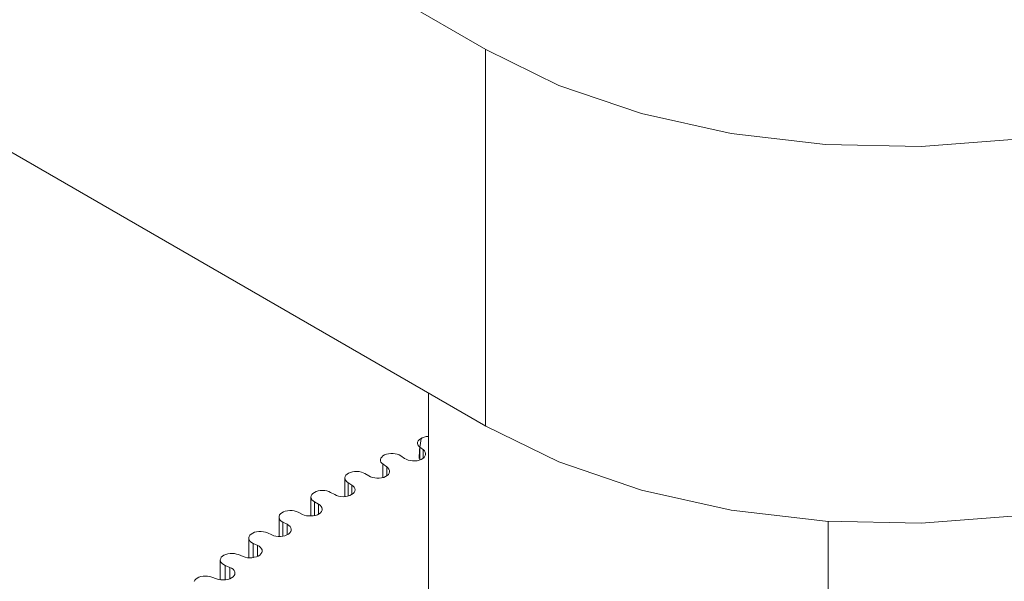
# Model space of a CAD drawing. Units: millimetres. Extents: x 3.1 to 15, y 2.1 to 13.3.
# Drawn here: x 11.5 to 11.6, y 6.4 to 6.4 of the extents above; entities that cross this region are included whole.
import ezdxf

# ---------------------------------------------------------------- set-up
doc = ezdxf.new("R2010")
doc.units = ezdxf.units.MM
doc.layers.add('PDF _Геометрия', color=7, linetype='Continuous')

msp = doc.modelspace()

# ---------------------------------------------------------------- linework, layer by layer
at = {"layer": 'PDF _Геометрия', "lineweight": 20}
msp.add_lwpolyline([(13.256463, 7.08802, 0.09465), (11.421963, 6.485325), (11.417102, 6.481881), (11.41349, 6.47795), (11.411268, 6.4737), (11.410532, 6.46927), (11.411296, 6.464853), (11.413546, 6.460603), (11.417171, 6.456673), (11.42206, 6.453242), (11.533421, 6.388964), (11.538421, 6.386506), (11.544074, 6.384575), (11.550199, 6.383214), (11.556629, 6.382464), (11.563185, 6.382325), (11.569685, 6.382825), (11.575949, 6.38395), (11.58181, 6.385645), (11.636379, 6.40477), (11.691171, 6.423659)], format="xyb", dxfattribs=at)
for points in [[(11.410532, 6.469311), (11.410532, 6.443589), (11.410532, 6.443561), (11.411296, 6.439131), (11.413546, 6.434881), (11.417171, 6.430964), (11.42206, 6.42752), (11.533421, 6.363242), (11.538421, 6.360798), (11.544074, 6.358867), (11.550199, 6.357492), (11.556629, 6.356742), (11.563185, 6.356603), (11.569685, 6.357103), (11.575949, 6.358228), (11.58181, 6.359923), (11.636379, 6.379048), (11.691171, 6.397936), (11.746227, 6.416589), (11.801504, 6.435006), (11.857032, 6.453173), (11.912796, 6.471103)], [(11.529504, 6.365506), (11.529504, 6.341395), (11.532463, 6.338784), (11.539518, 6.333353), (11.54649, 6.329298), (11.556824, 6.325617)], [(11.556824, 6.356728), (11.556824, 6.325617), (11.565477, 6.325256), (11.574157, 6.325881), (11.584365, 6.32802), (11.594143, 6.331395), (11.594143, 6.364284)], [(11.513504, 6.352631), (11.513546, 6.352714), (11.513615, 6.352798), (11.513713, 6.352867), (11.513824, 6.352923), (11.513963, 6.352964), (11.514102, 6.352992), (11.514254, 6.353006), (11.514407, 6.352992), (11.51456, 6.352978), (11.514699, 6.352936), (11.515032, 6.352811), (11.515171, 6.35277), (11.515324, 6.352742), (11.515477, 6.352742), (11.515643, 6.352742), (11.515796, 6.35277), (11.515935, 6.352811), (11.516046, 6.352881), (11.516157, 6.35295), (11.516227, 6.353034), (11.516268, 6.353117), (11.516282, 6.3532), (11.516268, 6.353298), (11.516227, 6.353381), (11.516157, 6.353464), (11.51606, 6.353534), (11.515935, 6.353589), (11.515615, 6.353728), (11.515504, 6.353784), (11.515407, 6.353853), (11.515338, 6.353936), (11.515296, 6.35402), (11.515282, 6.354103), (11.51531, 6.3542), (11.515352, 6.354284), (11.515435, 6.354353), (11.515532, 6.354423), (11.515657, 6.354478), (11.515796, 6.35452), (11.515949, 6.354548), (11.516102, 6.354548), (11.516254, 6.354534), (11.516393, 6.354506), (11.516532, 6.354464), (11.516852, 6.354339), (11.51699, 6.354284), (11.517143, 6.354256), (11.517296, 6.354242), (11.517449, 6.354256), (11.517602, 6.354284), (11.517754, 6.354311), (11.517879, 6.354367), (11.517977, 6.354436), (11.51806, 6.35452), (11.518115, 6.354603), (11.518143, 6.354686), (11.518143, 6.354784), (11.518102, 6.354867), (11.518032, 6.35495), (11.517949, 6.355034), (11.517838, 6.355089), (11.517518, 6.355228), (11.517407, 6.355298), (11.517324, 6.355367), (11.517268, 6.35545), (11.517227, 6.355534), (11.517227, 6.355631), (11.517254, 6.355714), (11.51731, 6.355798), (11.517393, 6.355867), (11.517504, 6.355936), (11.517629, 6.355992), (11.517768, 6.35602), (11.517921, 6.356034), (11.518074, 6.356048), (11.518227, 6.35602), (11.518365, 6.355992), (11.518504, 6.35595), (11.51881, 6.355811), (11.518935, 6.355756), (11.519088, 6.355728), (11.51924, 6.3557), (11.519407, 6.3557), (11.51956, 6.355728), (11.519699, 6.355756), (11.519838, 6.355811), (11.519949, 6.355867), (11.520032, 6.35595), (11.520102, 6.356034), (11.520129, 6.356117), (11.520129, 6.356214), (11.520102, 6.356298), (11.520046, 6.356381), (11.519963, 6.356464), (11.519852, 6.356534), (11.51956, 6.356686), (11.519449, 6.356742), (11.519365, 6.356825), (11.519324, 6.356909), (11.519296, 6.356992), (11.519296, 6.357075), (11.519338, 6.357173), (11.519393, 6.357256), (11.51949, 6.357325), (11.519602, 6.357381), (11.519727, 6.357423), (11.519879, 6.357464), (11.520032, 6.357478), (11.520185, 6.357478), (11.520338, 6.35745), (11.520477, 6.357409), (11.520602, 6.357367), (11.520893, 6.357214), (11.521018, 6.357159), (11.521171, 6.357117), (11.521324, 6.357103), (11.521477, 6.357103), (11.521629, 6.357103), (11.521782, 6.357145), (11.521921, 6.357186), (11.522032, 6.357242), (11.522129, 6.357325), (11.522199, 6.357409), (11.52224, 6.357492), (11.522254, 6.357575), (11.522227, 6.357673), (11.522185, 6.357756), (11.522102, 6.357839), (11.522004, 6.357909), (11.521727, 6.358061), (11.521629, 6.358131), (11.521546, 6.358214), (11.521504, 6.358298), (11.521477, 6.358381), (11.52149, 6.358478), (11.521546, 6.358561), (11.521615, 6.358631), (11.521713, 6.358714), (11.521824, 6.35877), (11.521963, 6.358811), (11.522102, 6.358839), (11.522254, 6.358839), (11.522421, 6.358839), (11.52256, 6.358811), (11.522699, 6.35877), (11.522824, 6.358714), (11.523102, 6.358561), (11.523227, 6.358506), (11.523365, 6.358464), (11.523518, 6.358436), (11.523671, 6.358423), (11.523838, 6.358436), (11.523977, 6.358464), (11.524129, 6.358506), (11.52424, 6.358561), (11.524352, 6.358631), (11.524421, 6.3587), (11.524477, 6.358798), (11.52449, 6.358881), (11.524477, 6.358978), (11.524435, 6.359061), (11.524365, 6.359145), (11.524268, 6.359214), (11.524004, 6.359381), (11.523907, 6.35945), (11.523852, 6.359534), (11.52381, 6.359617), (11.523796, 6.359714), (11.523824, 6.359798), (11.523865, 6.359881), (11.523949, 6.359964), (11.524046, 6.36002), (11.524171, 6.360075), (11.52431, 6.360117), (11.524463, 6.360145), (11.524615, 6.360145), (11.524768, 6.360131), (11.524921, 6.360103), (11.525046, 6.360061), (11.525157, 6.360006), (11.525435, 6.359839), (11.525546, 6.35977), (11.525685, 6.359728), (11.525838, 6.3597), (11.52599, 6.359686), (11.526143, 6.359686), (11.526296, 6.359714), (11.526449, 6.359742), (11.526574, 6.359798), (11.526685, 6.359867), (11.526768, 6.359936), (11.526824, 6.360034), (11.526852, 6.360117), (11.526838, 6.360214), (11.52681, 6.360298), (11.52674, 6.360381), (11.526657, 6.36045), (11.526407, 6.360631), (11.526324, 6.3607), (11.526254, 6.360784), (11.526227, 6.360867), (11.526227, 6.360964), (11.526254, 6.361048), (11.52631, 6.361131), (11.526393, 6.3612), (11.526504, 6.36127), (11.526629, 6.361325), (11.526782, 6.361353), (11.526935, 6.361367), (11.527088, 6.361381), (11.52724, 6.361353), (11.527379, 6.361325), (11.527504, 6.36127), (11.527615, 6.361214), (11.527865, 6.361034), (11.527977, 6.360978), (11.528115, 6.360923), (11.528254, 6.360895), (11.528407, 6.360867), (11.528574, 6.360867), (11.528727, 6.360881), (11.528879, 6.360923), (11.529004, 6.360964), (11.529115, 6.361034), (11.529213, 6.361103), (11.529268, 6.361186), (11.52931, 6.361284), (11.52931, 6.361367), (11.529282, 6.361464), (11.529227, 6.361548), (11.529157, 6.361617), (11.528921, 6.361811), (11.528838, 6.361881), (11.528782, 6.361964), (11.528754, 6.362048), (11.528768, 6.362145), (11.52881, 6.362228), (11.528865, 6.362311), (11.528963, 6.362381), (11.529074, 6.362436), (11.529213, 6.362492), (11.529352, 6.36252), (11.529504, 6.362534)], [(11.529074, 6.362436), (11.52906, 6.362436), (11.529046, 6.362409), (11.529018, 6.362381), (11.528977, 6.362228), (11.528893, 6.361631), (11.528865, 6.361034)], [(11.523796, 6.359686), (11.523796, 6.358423)], [(11.521477, 6.358395), (11.521477, 6.357103)], [(11.519296, 6.35702), (11.519296, 6.3557)], [(11.517227, 6.355589), (11.517227, 6.354256)], [(11.515282, 6.354103), (11.515282, 6.352742)]]:
    msp.add_lwpolyline(points, dxfattribs=at)
at = {"layer": 'PDF _Геометрия', "lineweight": 9}
for points in [[(11.533414, 6.363242), (11.533414, 6.388964)], [(11.528914, 6.361811), (11.528914, 6.360936)], [(11.52915, 6.361617), (11.52915, 6.361061)], [(11.5264, 6.360631), (11.5264, 6.359728)], [(11.526664, 6.36045), (11.526664, 6.359853)], [(11.524011, 6.359381), (11.524011, 6.358464)], [(11.524275, 6.359214), (11.524275, 6.358575)], [(11.52172, 6.358061), (11.52172, 6.357131)], [(11.521997, 6.357909), (11.521997, 6.357228)], [(11.519553, 6.356686), (11.519553, 6.355728)], [(11.519859, 6.356534), (11.519859, 6.355825)], [(11.517525, 6.355228), (11.517525, 6.354256)], [(11.517831, 6.355089), (11.517831, 6.354353)], [(11.515622, 6.353728), (11.515622, 6.352742)], [(11.515942, 6.353589), (11.515942, 6.352825)]]:
    msp.add_lwpolyline(points, dxfattribs=at)

doc.saveas('drawing.dxf')
